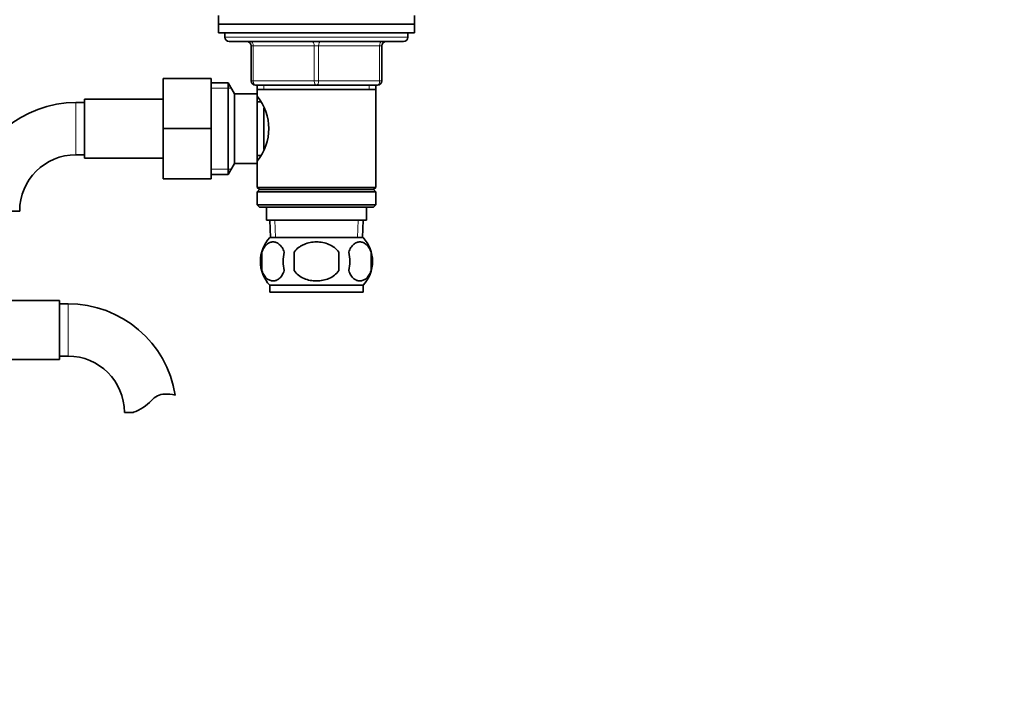
# Model space of a CAD drawing. Units: millimetres. Extents: x 0 to 1565, y 0 to 2050.
# Drawn here: x 914 to 1140, y 1169 to 1326 of the extents above; entities that cross this region are included whole.
import ezdxf
from ezdxf import colors
from ezdxf.entities.mleader import LeaderData, LeaderLine
from ezdxf.math import Vec2, Vec3

# ---------------------------------------------------------------- set-up
doc = ezdxf.new("R2010")
doc.units = ezdxf.units.MM
doc.layers.add('DV1_Défaut', color=7, linetype='Continuous')
doc.layers.add('Défaut', color=7, linetype='Continuous')

# ---------------------------------------------------------------- blocks, each defined once
blk = doc.blocks.new('_DOT')
at = {"color": 0}
blk.add_line((0, 0), (-1, 0), dxfattribs=at)
at = {"color": 0, "const_width": 0.333}
blk.add_lwpolyline([(-0.1665, 0, 1), (0.1665, 0, 1)], format="xyb", close=True, dxfattribs=at)
blk = doc.blocks.new('SE')
at = {"layer": 'DV1_Défaut', "color": 7, "linetype": 'Continuous', "lineweight": 35}
for p, q in [((959.39, 1326.63), (959.39, 1324.63)), ((1004.39, 1324.63), (1004.39, 1326.63)), ((959.39, 1324.63), (1004.39, 1324.63)), ((959.39, 1324.63), (1004.39, 1324.63)), ((959.39, 1324.63), (959.39, 1322.63)), ((1004.39, 1322.63), (1004.39, 1324.63)), ((959.39, 1322.63), (1004.39, 1322.63)), ((960.89, 1322.63), (960.89, 1321.63)), ((1002.89, 1321.63), (1002.89, 1322.63)), ((961.89, 1320.63), (1001.89, 1320.63)), ((966.89, 1311.63), (966.89, 1319.63)), ((996.89, 1319.63), (996.89, 1311.63)), ((946.69, 1312.13), (946.69, 1300.63)), ((957.69, 1312.13), (946.69, 1312.13)), ((957.69, 1312.13), (957.69, 1300.63)), ((961.65, 1311.13), (957.69, 1311.13)), ((961.65, 1290.13), (961.65, 1311.13)), ((963.09, 1308.63), (961.65, 1311.13)), ((981.89, 1310.63), (967.89, 1310.63)), ((968.29, 1310.63), (968.29, 1309.63)), ((995.89, 1310.63), (981.89, 1310.63)), ((995.49, 1309.63), (995.49, 1310.63)), ((963.09, 1292.63), (963.09, 1308.63)), ((968.29, 1308.63), (963.09, 1308.63)), ((968.29, 1309.63), (968.29, 1308.09)), ((968.29, 1309.63), (995.49, 1309.63)), ((968.29, 1292.63), (968.29, 1308.63)), ((995.49, 1287.13), (995.49, 1309.63)), ((928.69, 1306.63), (926.69, 1306.63)), ((928.69, 1307.38), (928.69, 1293.88)), ((946.69, 1307.38), (928.69, 1307.38)), ((969.07, 1306.78), (968.29, 1306.78)), ((969.79, 1295.87), (969.79, 1305.35)), ((946.69, 1300.63), (946.69, 1289.13)), ((957.69, 1300.63), (946.69, 1300.63)), ((957.69, 1300.63), (957.69, 1289.13)), ((926.69, 1294.63), (928.69, 1294.63)), ((928.69, 1293.88), (946.69, 1293.88)), ((961.65, 1290.13), (963.09, 1292.63)), ((963.09, 1292.63), (968.29, 1292.63)), ((968.29, 1294.48), (969.07, 1294.48)), ((968.29, 1293.17), (968.29, 1287.13)), ((957.69, 1289.13), (946.69, 1289.13)), ((957.69, 1290.13), (961.65, 1290.13)), ((995.49, 1287.13), (968.29, 1287.13)), ((968.29, 1287.13), (968.79, 1286.63)), ((968.79, 1286.63), (968.29, 1286.13)), ((968.29, 1286.13), (995.49, 1286.13)), ((968.29, 1286.13), (968.29, 1283.13)), ((968.79, 1286.63), (994.99, 1286.63)), ((994.99, 1286.63), (995.49, 1287.13)), ((995.49, 1286.13), (994.99, 1286.63)), ((995.49, 1283.13), (995.49, 1286.13)), ((913.78, 1281.72), (911.71, 1281.72)), ((995.49, 1283.13), (968.29, 1283.13)), ((968.29, 1283.13), (968.79, 1282.63)), ((968.79, 1282.63), (994.99, 1282.63)), ((970.39, 1282.63), (970.39, 1279.63)), ((993.39, 1279.63), (993.39, 1282.63)), ((994.99, 1282.63), (995.49, 1283.13)), ((970.39, 1279.63), (993.39, 1279.63)), ((971.17, 1279.63), (971.34, 1275.63)), ((992.43, 1275.63), (992.61, 1279.63)), ((992.59, 1275.63), (971.19, 1275.63)), ((969.37, 1272.25), (969.37, 1268.05)), ((976.76, 1272.25), (976.76, 1268.05)), ((987.01, 1268.05), (987.01, 1272.25)), ((994.41, 1272.25), (994.41, 1268.05)), ((992.59, 1264.67), (971.19, 1264.67)), ((971.19, 1264.67), (971.19, 1263.13)), ((992.59, 1263.13), (992.59, 1264.67)), ((922.89, 1261.18), (904.89, 1261.18)), ((922.89, 1247.68), (922.89, 1261.18)), ((992.59, 1263.13), (971.19, 1263.13)), ((924.89, 1260.43), (922.89, 1260.43)), ((904.89, 1247.68), (922.89, 1247.68)), ((922.89, 1248.43), (924.89, 1248.43)), ((939.87, 1235.52), (937.8, 1235.52))]:
    blk.add_line(p, q, dxfattribs=at)
at = {"layer": 'DV1_Défaut', "color": 7, "linetype": 'Continuous', "lineweight": 18}
for p, q in [((1002.89, 1321.63), (960.89, 1321.63)), ((966.89, 1319.63), (967.39, 1319.63)), ((981.39, 1319.63), (967.39, 1319.63)), ((967.39, 1319.63), (967.39, 1311.63)), ((981.39, 1319.63), (982.39, 1319.63)), ((981.39, 1311.63), (981.39, 1319.63)), ((996.39, 1319.63), (982.39, 1319.63)), ((982.39, 1319.63), (982.39, 1311.63)), ((996.39, 1319.63), (996.89, 1319.63)), ((996.39, 1311.63), (996.39, 1319.63)), ((966.89, 1311.63), (967.39, 1311.63)), ((967.39, 1311.63), (981.39, 1311.63)), ((969.83, 1310.63), (969.83, 1309.63)), ((981.39, 1311.63), (982.39, 1311.63)), ((982.39, 1311.63), (996.39, 1311.63)), ((993.95, 1310.63), (993.95, 1309.63)), ((996.39, 1311.63), (996.89, 1311.63)), ((957.69, 1309.95), (962.33, 1309.95)), ((926.69, 1306.63), (926.69, 1294.63)), ((957.69, 1291.32), (962.33, 1291.32)), ((972.5, 1275.68), (972.33, 1279.63)), ((991.27, 1275.68), (991.45, 1279.63)), ((924.89, 1248.43), (924.89, 1260.43))]:
    blk.add_line(p, q, dxfattribs=at)
at = {"layer": 'DV1_Défaut', "color": 7, "linetype": 'Continuous', "lineweight": 35}
for centre, radius, start, end in [((961.89, 1321.63), 1, 180, 270), ((965.89, 1319.63), 1, 0, 90), ((997.89, 1319.63), 1, 90, 180), ((1001.89, 1321.63), 1, 270, 0), ((967.89, 1311.63), 1, 180, 270), ((995.89, 1311.63), 1, 270, 360), ((926.69, 1281.72), 24.91, 90, 170.8413), ((959.19, 1300.63), 11.76, 320.6571, 39.3429), ((926.69, 1281.72), 12.91, 90, 180), ((977.02, 1270.15), 8, 136.7732, 223.2268), ((986.76, 1270.15), 8, 316.7732, 43.2268), ((977.84, 1270.15), 8.73, 166.0789, 193.9211), ((984.31, 1270.15), 10.04, 167.9213, 192.0787), ((980.37, 1270.15), 9.16, 346.7403, 13.2597), ((986.24, 1270.15), 8.44, 345.5825, 14.4175), ((924.89, 1235.52), 24.91, 9.1621, 90), ((924.89, 1235.52), 12.91, 0, 90), ((947.27, 1235.32), 4.4, 93.0658, 138.071), ((947.48, 1231.37), 8.36, 76.192, 93.0658), ((936.64, 1244.87), 9.89, 289.0597, 318.071)]:
    blk.add_arc(centre, radius, start, end, dxfattribs=at)
at = {"layer": 'DV1_Défaut', "color": 7, "linetype": 'Continuous', "lineweight": 18}
for centre, major_axis, start_param, end_param in [((966.89, 1319.63), (0, -1), 1.570796, 3.141593), ((980.89, 1319.63), (0, -1), 1.570796, 3.141593), ((982.89, 1319.63), (0, -1), 3.141593, 4.712389), ((996.89, 1319.63), (0, -1), 3.141593, 4.712389), ((967.89, 1311.63), (0, 1), 1.570796, 3.141593), ((981.89, 1311.63), (0, 1), 1.570796, 3.141593), ((981.89, 1311.63), (0, 1), 3.141593, 4.712389), ((995.89, 1311.63), (0, 1), 3.141593, 4.712389)]:
    blk.add_ellipse(centre, major_axis=major_axis, ratio=0.5, start_param=start_param, end_param=end_param, dxfattribs=at)
at = {"layer": 'DV1_Défaut', "color": 7, "linetype": 'Continuous', "lineweight": 35}
for points, knots in [([(974.49, 1272.25), (974.35, 1272.67), (974.19, 1273.02), (973.9, 1273.47), (973.79, 1273.61), (973.58, 1273.85), (973.47, 1273.96), (973.14, 1274.25), (972.9, 1274.4), (972.42, 1274.58), (972.18, 1274.63), (971.68, 1274.63), (971.44, 1274.58), (971.08, 1274.45), (970.96, 1274.39), (970.73, 1274.24), (970.61, 1274.16), (970.28, 1273.87), (970.06, 1273.63), (969.67, 1273.02), (969.51, 1272.67), (969.37, 1272.25)], [0, 0, 0, 0, 0.125, 0.125, 0.1875, 0.1875, 0.25, 0.25, 0.375, 0.375, 0.5, 0.5, 0.625, 0.625, 0.6875, 0.6875, 0.75, 0.75, 0.875, 0.875, 1, 1, 1, 1]), ([(987.01, 1272.25), (986.74, 1272.66), (986.39, 1273.02), (985.62, 1273.62), (985.19, 1273.87), (984.29, 1274.26), (983.83, 1274.4), (982.86, 1274.59), (982.37, 1274.63), (981.4, 1274.63), (980.9, 1274.58), (979.95, 1274.4), (979.48, 1274.26), (978.81, 1273.97), (978.59, 1273.86), (978.16, 1273.61), (977.96, 1273.47), (977.38, 1273.02), (977.04, 1272.66), (976.76, 1272.25)], [0, 0, 0, 0, 0.125, 0.125, 0.25, 0.25, 0.375, 0.375, 0.5, 0.5, 0.625, 0.625, 0.75, 0.75, 0.8125, 0.8125, 0.875, 0.875, 1, 1, 1, 1]), ([(989.29, 1272.25), (989.42, 1272.67), (989.59, 1273.02), (989.88, 1273.47), (989.98, 1273.61), (990.2, 1273.85), (990.3, 1273.96), (990.64, 1274.25), (990.88, 1274.4), (991.36, 1274.58), (991.6, 1274.63), (992.09, 1274.63), (992.34, 1274.58), (992.7, 1274.45), (992.81, 1274.39), (993.05, 1274.24), (993.16, 1274.16), (993.5, 1273.87), (993.71, 1273.63), (994.1, 1273.02), (994.27, 1272.67), (994.41, 1272.25)], [0, 0, 0, 0, 0.125, 0.125, 0.1875, 0.1875, 0.25, 0.25, 0.375, 0.375, 0.5, 0.5, 0.625, 0.625, 0.6875, 0.6875, 0.75, 0.75, 0.875, 0.875, 1, 1, 1, 1]), ([(969.37, 1268.05), (969.51, 1267.64), (969.67, 1267.29), (969.96, 1266.84), (970.07, 1266.7), (970.28, 1266.45), (970.39, 1266.34), (970.72, 1266.05), (970.96, 1265.91), (971.44, 1265.72), (971.68, 1265.67), (972.18, 1265.67), (972.42, 1265.72), (972.78, 1265.86), (972.9, 1265.92), (973.13, 1266.06), (973.25, 1266.14), (973.58, 1266.43), (973.8, 1266.68), (974.18, 1267.29), (974.35, 1267.64), (974.49, 1268.05)], [0, 0, 0, 0, 0.125, 0.125, 0.1875, 0.1875, 0.25, 0.25, 0.375, 0.375, 0.5, 0.5, 0.625, 0.625, 0.6875, 0.6875, 0.75, 0.75, 0.875, 0.875, 1, 1, 1, 1]), ([(976.76, 1268.05), (977.32, 1267.23), (978.13, 1266.63), (979.94, 1265.85), (980.91, 1265.67), (982.88, 1265.68), (983.86, 1265.86), (985.65, 1266.63), (986.46, 1267.23), (987.01, 1268.05)], [0, 0, 0, 0, 0.25, 0.25, 0.5, 0.5, 0.75, 0.75, 1, 1, 1, 1]), ([(994.41, 1268.05), (994.27, 1267.64), (994.1, 1267.29), (993.82, 1266.84), (993.71, 1266.7), (993.5, 1266.45), (993.39, 1266.34), (993.06, 1266.05), (992.82, 1265.91), (992.34, 1265.72), (992.09, 1265.67), (991.6, 1265.67), (991.36, 1265.72), (991, 1265.86), (990.88, 1265.92), (990.65, 1266.06), (990.53, 1266.14), (990.19, 1266.43), (989.98, 1266.68), (989.59, 1267.29), (989.42, 1267.64), (989.29, 1268.05)], [0, 0, 0, 0, 0.125, 0.125, 0.1875, 0.1875, 0.25, 0.25, 0.375, 0.375, 0.5, 0.5, 0.625, 0.625, 0.6875, 0.6875, 0.75, 0.75, 0.875, 0.875, 1, 1, 1, 1])]:
    blk.add_open_spline(points, degree=3, knots=knots, dxfattribs=at)

msp = doc.modelspace()

# ---------------------------------------------------------------- block references
at = {"layer": 'Défaut'}
msp.add_blockref('SE', (0, 0), dxfattribs=at)

# ---------------------------------------------------------------- leaders
at = {"layer": 'Défaut', "color": 7, "linetype": 'Continuous', "lineweight": 18}
ml = msp.add_multileader_mtext('Standard', dxfattribs=at)
ml.set_content('{\\pxsm0.9;\\fSolid Edge ISO|b1||i0||c0|p34;\\W1.;09/12/2016\\P}', color=256)
ml.set_leader_properties()
ml.set_arrow_properties(name='DOT')
ml.build(insert=Vec2(0, 0))
ml.multileader.update_dxf_attribs({"leader_type": 0, "dogleg_length": 0, "arrow_head_size": 12})
ctx = ml.context
ctx.base_point, ctx.char_height, ctx.arrow_head_size, ctx.landing_gap_size = Vec3(1200.31, 2043.26), 12, 12, 4.2
notes = []
notes.append((ctx, [(0, (0, 0, 0), (0, 0), (1, 0), 1, [])]))
ctx.mtext.insert = Vec3(1202.31, 2049.38)
for ctx, leaders in notes:
    for number, flags, end, landing, length, lines in leaders:
        leader = LeaderData()
        leader.index, (leader.has_last_leader_line, leader.has_dogleg_vector, leader.attachment_direction) = number, flags
        leader.last_leader_point, leader.dogleg_vector, leader.dogleg_length = Vec3(end), Vec3(landing), length
        for number, points, colour, breaks in lines:
            line = LeaderLine()
            line.index, line.vertices, line.color, line.breaks = number, Vec3.list(points), colors.encode_raw_color(colour), breaks
            leader.lines.append(line)
        ctx.leaders.append(leader)

doc.saveas('drawing.dxf')
